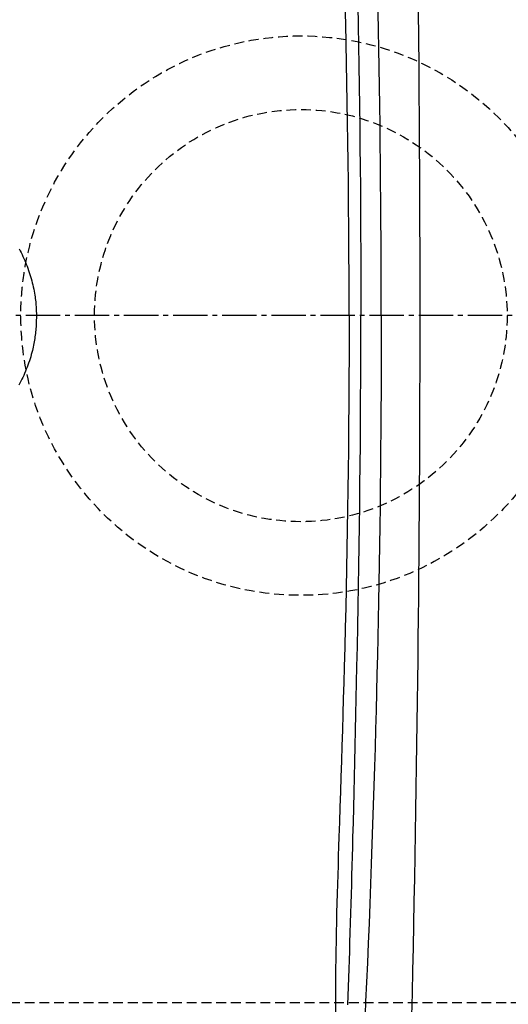
# Model space of a CAD drawing. Extents: x -22355 to 2010, y -22466 to 2905.
# Drawn here: x 488 to 587, y 2270 to 2470 of the extents above; entities that cross this region are included whole.
import ezdxf

# ---------------------------------------------------------------- set-up
doc = ezdxf.new("R2010")
doc.units = 0
doc.linetypes.add('EXLTYPE1', pattern=[3, 2, -1])
doc.linetypes.add('EXLTYPE3', pattern=[10, 7, -1, 1, -1])
doc.layers.get('0').update_dxf_attribs({"linetype": 'CONTINUOUS'})
doc.layers.get('DEFPOINTS').update_dxf_attribs({"linetype": 'CONTINUOUS'})
for name, color, linetype in [('タンク', 7, 'CONTINUOUS'), ('便器', 7, 'CONTINUOUS'), ('寸法', 7, 'CONTINUOUS'), ('ｱｼﾞｬｽﾀｰ', 7, 'CONTINUOUS')]:
    doc.layers.add(name, color=color, linetype=linetype)
doc.styles.add('EXCADDIM1', font='monotxt', dxfattribs={"width": 0.84, "bigfont": 'extfont'})
doc.styles.get("Standard").update_dxf_attribs({"font": 'monotxt', "bigfont": 'extfont'})
doc.dimstyles.new('ISO-25', dxfattribs={"dimtxt": 2.5, "dimasz": 2.5, "dimexe": 1.25, "dimexo": 0.625, "dimtad": 1, "dimtxsty": 'STANDARD', "dimcen": 2.5, "dimazin": 3, "dimtfac": 1, "dimtmove": 0, "dimatfit": 3})

# ---------------------------------------------------------------- blocks, each defined once
blk = doc.blocks.new('EX_NORM')
at = {"color": 0, "linetype": 'CONTINUOUS'}
for q in [(-1, 0.1667), (-1, 0), (-1, -0.1667)]:
    blk.add_line((0, 0), q, dxfattribs=at)
blk = doc.blocks.new('*D37')
at = {"layer": 'DEFPOINTS', "color": 0}
for p in [(364.99, 2410), (1100, 2410), (364.99, 2028)]:
    blk.add_point(p, dxfattribs=at)
at = {"layer": '寸法', "color": 3, "linetype": 'CONTINUOUS'}
for p, q in [((364.99, 2403), (364.99, 2018)), ((1070, 2028), (394.99, 2028))]:
    blk.add_line(p, q, dxfattribs=at)
at = {"layer": '寸法', "color": 3, "xscale": 30, "yscale": 30, "zscale": 30, "rotation": 180}
blk.add_blockref('EX_NORM', (364.99, 2028), dxfattribs=at)
at = {"layer": '寸法', "color": 3, "xscale": 30, "yscale": 30, "zscale": 30}
blk.add_blockref('EX_NORM', (1100, 2028), dxfattribs=at)
at = {"layer": '寸法', "color": 2, "insert": (732.5, 2051.5), "char_height": 40, "attachment_point": 5, "style": 'EXCADDIM1'}
blk.add_mtext('735', dxfattribs=at)
blk = doc.blocks.new('*D41')
at = {"layer": 'DEFPOINTS', "color": 0}
for p in [(1100, 2410), (345, 2399), (345, 1977)]:
    blk.add_point(p, dxfattribs=at)
at = {"layer": '寸法', "color": 3, "linetype": 'CONTINUOUS'}
for p, q in [((1100, 2403), (1100, 1967)), ((345, 2392), (345, 1967)), ((1070, 1977), (375, 1977))]:
    blk.add_line(p, q, dxfattribs=at)
at = {"layer": '寸法', "color": 3, "xscale": 30, "yscale": 30, "zscale": 30, "rotation": 180}
blk.add_blockref('EX_NORM', (345, 1977), dxfattribs=at)
at = {"layer": '寸法', "color": 3, "xscale": 30, "yscale": 30, "zscale": 30}
blk.add_blockref('EX_NORM', (1100, 1977), dxfattribs=at)
at = {"layer": '寸法', "color": 2, "insert": (722.5, 2000.5), "char_height": 40, "attachment_point": 5, "style": 'EXCADDIM1'}
blk.add_mtext('755', dxfattribs=at)
blk = doc.blocks.new('*D44')
at = {"layer": 'DEFPOINTS', "color": 0}
for p in [(672, 2643.72), (672, 2542.6), (345, 2410)]:
    blk.add_point(p, dxfattribs=at)
at = {"layer": '寸法', "color": 3, "linetype": 'CONTINUOUS'}
for p, q in [((672, 2549.6), (672, 2653.72)), ((375, 2643.72), (642, 2643.72))]:
    blk.add_line(p, q, dxfattribs=at)
at = {"layer": '寸法', "color": 3, "xscale": 30, "yscale": 30, "zscale": 30, "rotation": 180}
blk.add_blockref('EX_NORM', (345, 2643.72), dxfattribs=at)
at = {"layer": '寸法', "color": 3, "xscale": 30, "yscale": 30, "zscale": 30}
blk.add_blockref('EX_NORM', (672, 2643.72), dxfattribs=at)
at = {"layer": '寸法', "color": 2, "insert": (508.5, 2667.22), "char_height": 40, "attachment_point": 5, "style": 'EXCADDIM1'}
blk.add_mtext('（327）', dxfattribs=at)

msp = doc.modelspace()

# ---------------------------------------------------------------- linework, layer by layer
at = {"layer": 'タンク', "color": 4, "linetype": 'CONTINUOUS', "flags": 128}
for points in [[(554.825, 2409.954), (554.824, 2413.23), (554.813, 2418.052), (554.794, 2422.869), (554.765, 2427.676), (554.728, 2432.47), (554.683, 2437.244), (554.636, 2441.306), (554.584, 2445.354), (554.525, 2449.389), (554.459, 2453.415), (554.388, 2457.432), (554.311, 2461.444), (554.228, 2465.453), (554.139, 2469.461), (554.044, 2473.47)], [(554.825, 2409.954), (554.824, 2406.678), (554.813, 2401.855), (554.794, 2397.039), (554.765, 2392.231), (554.728, 2387.438), (554.683, 2382.664), (554.636, 2378.602), (554.584, 2374.554), (554.525, 2370.519), (554.459, 2366.493), (554.388, 2362.476), (554.311, 2358.463), (554.228, 2354.455), (554.139, 2350.447), (554.044, 2346.437), (553.943, 2342.425), (553.837, 2338.406), (553.749, 2335.188), (553.657, 2331.969), (553.563, 2328.756), (553.466, 2325.551), (553.368, 2322.362), (553.269, 2319.192), (553.168, 2316.046), (553.067, 2312.929), (552.966, 2309.847), (552.866, 2306.803), (552.766, 2303.804), (552.7, 2301.847), (552.636, 2299.906), (552.573, 2297.977), (552.511, 2296.055), (552.452, 2294.135), (552.395, 2292.211), (552.342, 2290.279), (552.291, 2288.335), (552.244, 2286.372), (552.202, 2284.387), (552.164, 2282.374), (552.135, 2280.611), (552.109, 2278.827), (552.088, 2277.025), (552.071, 2275.209), (552.059, 2273.38), (552.051, 2271.544), (552.048, 2269.702), (552.05, 2267.858)]]:
    msp.add_lwpolyline(points, dxfattribs=at)
at = {"layer": 'タンク', "color": 2, "linetype": 'CONTINUOUS', "flags": 128}
for points in [[(556.6, 2473.244), (556.675, 2469.147), (556.747, 2465.044), (556.815, 2460.935), (556.879, 2456.82), (556.937, 2452.698), (556.991, 2448.569), (557.04, 2444.433), (557.084, 2440.29), (557.121, 2436.138), (557.155, 2431.655), (557.182, 2427.165), (557.203, 2422.67), (557.216, 2418.171), (557.223, 2413.672), (557.223, 2409.954)], [(567.614, 2267.312), (567.72, 2271.916), (567.823, 2276.557), (567.923, 2281.224), (568.019, 2285.905), (568.111, 2290.591), (568.2, 2295.27), (568.285, 2299.931), (568.366, 2304.564), (568.443, 2309.156), (568.517, 2313.697), (568.586, 2318.18), (568.652, 2322.608), (568.714, 2326.987), (568.772, 2331.324), (568.827, 2335.625), (568.878, 2339.898), (568.926, 2344.148), (568.971, 2348.383), (569.013, 2352.608), (569.051, 2356.831), (569.087, 2361.058), (569.123, 2365.725), (569.156, 2370.405), (569.185, 2375.095), (569.211, 2379.795), (569.233, 2384.504), (569.251, 2389.221), (569.266, 2393.945), (569.277, 2398.675), (569.284, 2403.409), (569.288, 2408.147), (569.288, 2412.888), (569.283, 2418.133), (569.273, 2423.387), (569.259, 2428.656), (569.24, 2433.947), (569.216, 2439.265), (569.187, 2444.618), (569.153, 2450.011), (569.113, 2455.451), (569.069, 2460.945), (569.019, 2466.499), (568.963, 2472.12)], [(561.379, 2409.954), (561.377, 2413.27), (561.369, 2417.387), (561.356, 2421.503), (561.338, 2425.419), (561.315, 2429.335), (561.287, 2433.249), (561.254, 2437.162), (561.216, 2441.072), (561.174, 2444.979), (561.126, 2448.883), (561.074, 2452.783), (561.017, 2456.678), (560.955, 2460.567), (560.888, 2464.451), (560.82, 2468.132), (560.747, 2471.812)], [(487.636, 2423.605), (487.843, 2423.218), (488.042, 2422.834), (488.235, 2422.446), (488.422, 2422.055), (488.603, 2421.661), (488.779, 2421.264), (488.949, 2420.863), (489.113, 2420.458), (489.272, 2420.05), (489.425, 2419.638), (489.572, 2419.221), (489.713, 2418.801), (489.847, 2418.383), (489.975, 2417.963), (490.097, 2417.539), (490.213, 2417.114), (490.322, 2416.687), (490.426, 2416.261), (490.523, 2415.835), (490.613, 2415.41), (490.696, 2414.988), (490.772, 2414.568), (490.841, 2414.152), (490.892, 2413.815), (490.938, 2413.48), (490.979, 2413.148), (491.016, 2412.816), (491.048, 2412.486), (491.076, 2412.157), (491.1, 2411.827), (491.119, 2411.498), (491.135, 2411.167), (491.147, 2410.835), (491.155, 2410.501), (491.159, 2410.16), (491.16, 2409.817), (491.157, 2409.472), (491.15, 2409.127), (491.14, 2408.78), (491.125, 2408.433), (491.108, 2408.086), (491.086, 2407.74), (491.061, 2407.394), (491.032, 2407.05), (491, 2406.708), (490.963, 2406.359), (490.922, 2406.013), (490.877, 2405.667), (490.828, 2405.323), (490.775, 2404.98), (490.716, 2404.636), (490.653, 2404.292), (490.585, 2403.948), (490.512, 2403.602), (490.434, 2403.255), (490.35, 2402.907), (490.241, 2402.483), (490.124, 2402.057), (490, 2401.629), (489.869, 2401.2), (489.73, 2400.771), (489.584, 2400.342), (489.432, 2399.915), (489.274, 2399.489), (489.109, 2399.067), (488.939, 2398.648), (488.763, 2398.233), (488.583, 2397.826), (488.397, 2397.424), (488.207, 2397.027), (488.011, 2396.634), (487.81, 2396.246), (487.603, 2395.862)], [(554.601, 2269.552), (554.662, 2271.396), (554.722, 2273.235), (554.781, 2275.065), (554.839, 2276.884), (554.897, 2278.688), (554.953, 2280.475), (555.008, 2282.24), (555.069, 2284.254), (555.13, 2286.241), (555.188, 2288.205), (555.245, 2290.151), (555.301, 2292.084), (555.356, 2294.009), (555.41, 2295.931), (555.463, 2297.854), (555.516, 2299.785), (555.568, 2301.727), (555.62, 2303.685), (555.699, 2306.687), (555.777, 2309.734), (555.854, 2312.822), (555.931, 2315.946), (556.007, 2319.102), (556.083, 2322.287), (556.157, 2325.495), (556.229, 2328.724), (556.301, 2331.968), (556.37, 2335.224), (556.438, 2338.486), (556.521, 2342.573), (556.6, 2346.664), (556.675, 2350.761), (556.747, 2354.864), (556.815, 2358.973), (556.879, 2363.088), (556.937, 2367.21), (556.991, 2371.339), (557.04, 2375.475), (557.084, 2379.618), (557.121, 2383.77), (557.155, 2388.252), (557.182, 2392.743), (557.203, 2397.238), (557.216, 2401.737), (557.223, 2406.236), (557.223, 2409.954)], [(561.379, 2409.954), (561.377, 2406.638), (561.369, 2402.521), (561.356, 2398.405), (561.338, 2394.489), (561.315, 2390.573), (561.287, 2386.659), (561.254, 2382.746), (561.216, 2378.836), (561.174, 2374.928), (561.126, 2371.025), (561.074, 2367.125), (561.017, 2363.23), (560.955, 2359.34), (560.888, 2355.457), (560.82, 2351.776), (560.747, 2348.096), (560.671, 2344.412), (560.589, 2340.719), (560.502, 2337.012), (560.411, 2333.287), (560.314, 2329.538), (560.212, 2325.761), (560.105, 2321.951), (559.992, 2318.102), (559.873, 2314.21), (559.749, 2310.271), (559.618, 2306.293), (559.482, 2302.285), (559.341, 2298.257), (559.194, 2294.216), (559.042, 2290.171), (558.884, 2286.133), (558.721, 2282.11), (558.553, 2278.111), (558.38, 2274.145), (558.201, 2270.22), (558.08, 2267.63)]]:
    msp.add_lwpolyline(points, dxfattribs=at)
at = {"layer": '便器', "color": 6, "linetype": 'EXLTYPE1'}
msp.add_line((443.784, 2270), (780, 2270), dxfattribs=at)
at = {"layer": 'ｱｼﾞｬｽﾀｰ', "color": 6, "linetype": 'EXLTYPE3'}
msp.add_line((726, 2410), (345, 2410), dxfattribs=at)
at = {"layer": 'ｱｼﾞｬｽﾀｰ', "color": 6, "linetype": 'EXLTYPE1'}
for radius in [57, 42]:
    msp.add_circle((545, 2410), radius, dxfattribs=at)

# ---------------------------------------------------------------- dimensions: what is measured, and where the dimension line sits
at = {"layer": '寸法', "color": 3, "linetype": 'CONTINUOUS'}
dim = msp.add_linear_dim(base=(672, 2643.723), p1=(345, 2410), p2=(672, 2542.6), text='（327）', dimstyle='ISO-25', override={"dimtxt": 40, "dimasz": 30, "dimexe": 10, "dimexo": 7, "dimgap": 0, "dimtad": 1, "dimjust": 0, "dimtih": 0, "dimtoh": 0, "dimdec": 0, "dimzin": 0, "dimlunit": 2, "dimtxsty": 'EXCADDIM1', "dimblk1": 'EX_NORM', "dimblk2": 'EX_NORM', "dimsah": 1, "dimse1": 1, "dimse2": 0, "dimclrd": 3, "dimclre": 3, "dimclrt": 2, "dimtmove": 2}, dxfattribs=at)
dim.commit()
dim.dimension.update_dxf_attribs({"geometry": '*D44', "text_midpoint": (508.5, 2667.223), "dimtype": 160})
for base, p2, override, picture, middle in [((345, 1977), (345, 2399), {"dimtxt": 40, "dimasz": 30, "dimexe": 10, "dimexo": 7, "dimgap": 0, "dimtad": 1, "dimjust": 0, "dimtih": 0, "dimtoh": 0, "dimdec": 1, "dimzin": 8, "dimlunit": 2, "dimtxsty": 'EXCADDIM1', "dimblk1": 'EX_NORM', "dimblk2": 'EX_NORM', "dimsah": 1, "dimse1": 0, "dimse2": 0, "dimclrd": 3, "dimclre": 3, "dimclrt": 2, "dimtmove": 2}, '*D41', (722.5, 2000.5)), ((364.994, 2028), (364.994, 2410), {"dimtxt": 40, "dimasz": 30, "dimexe": 10, "dimexo": 7, "dimgap": 0, "dimtad": 1, "dimjust": 0, "dimtih": 0, "dimtoh": 0, "dimdec": 0, "dimzin": 0, "dimlunit": 2, "dimtxsty": 'EXCADDIM1', "dimblk1": 'EX_NORM', "dimblk2": 'EX_NORM', "dimsah": 1, "dimse1": 1, "dimse2": 0, "dimclrd": 3, "dimclre": 3, "dimclrt": 2, "dimtmove": 2}, '*D37', (732.497, 2051.5))]:
    dim = msp.add_linear_dim(base=base, p1=(1100, 2410), p2=p2, dimstyle='ISO-25', override=override, dxfattribs=at)
    dim.commit()
    dim.dimension.update_dxf_attribs({"geometry": picture, "text_midpoint": middle, "dimtype": 160})

doc.saveas('drawing.dxf')
